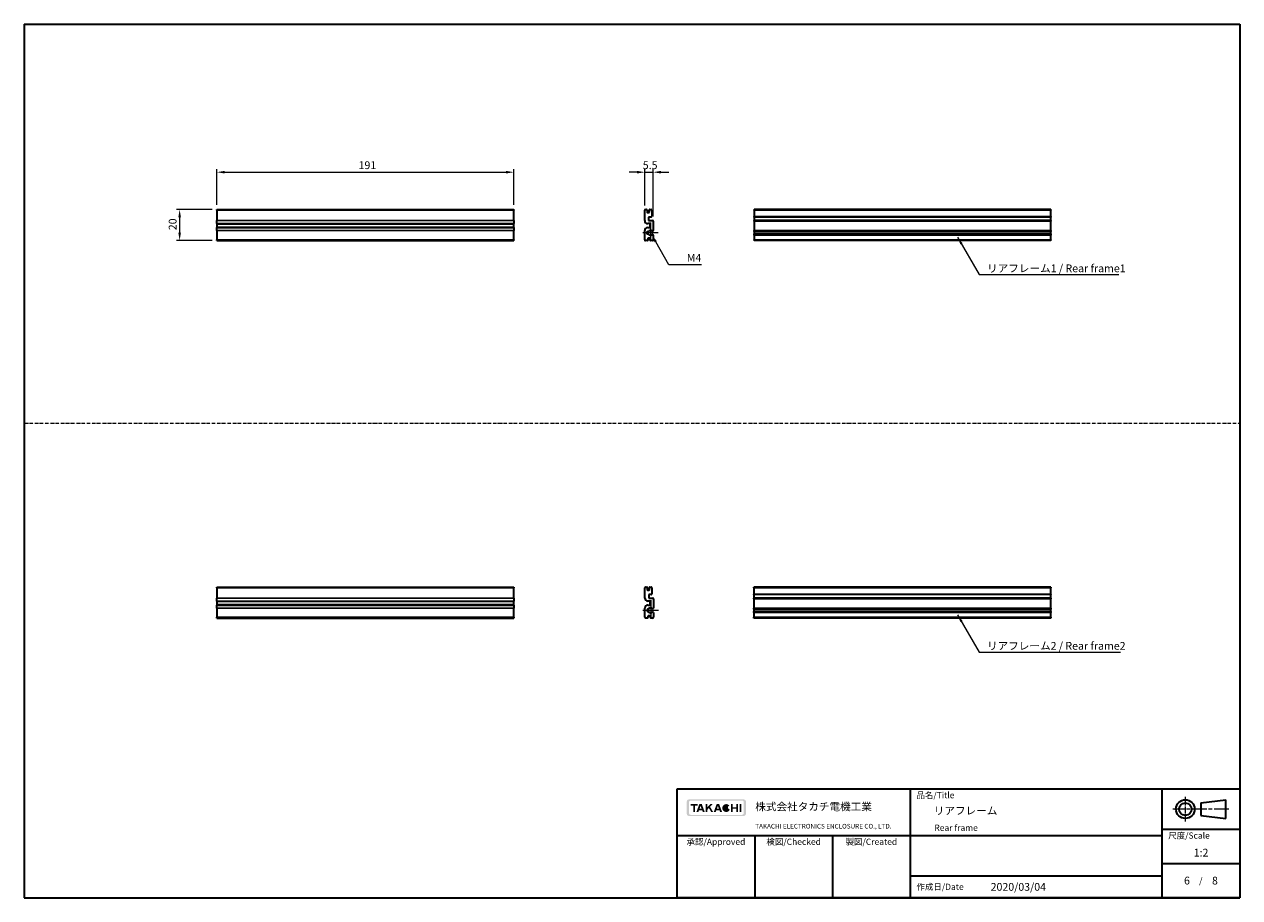
# Model space of a CAD drawing. Units: millimetres. Extents: x 0 to 7890, y -7 to 976.
# Drawn here: x 5133 to 5915, y -7 to 555 of the extents above; entities that cross this region are included whole.
import ezdxf
from ezdxf.enums import TextEntityAlignment as Align

# ---------------------------------------------------------------- set-up
doc = ezdxf.new("R2010")
doc.units = ezdxf.units.MM
doc.linetypes.add('CHAIN', pattern=[0.3543, 0.2362, -0.0295, 0.0591, -0.0295])
doc.linetypes.add('DASH_DOT', pattern=[0.37, 0.24, -0.06, 0.01, -0.06])
for name, color, linetype, lineweight in [('Border (ISO)', 7, 'Continuous', 35), ('Dimension (ISO)', 7, 'Continuous', 18), ('Dimension (ISO) @ 1', 7, 'Continuous', 18), ('Sketch Geometry (ISO)', 7, 'Continuous', 18), ('Symbol (ISO)', 7, 'Continuous', 18), ('Symbol (ISO) @ 1', 7, 'Continuous', 18), ('Title (ISO)', 7, 'Continuous', 35), ('Visible (ISO)', 7, 'Continuous', 35), ('Visible Narrow (ISO)', 7, 'Continuous', 25)]:
    doc.layers.add(name, color=color, linetype=linetype, lineweight=lineweight)
doc.layers.add('Center Mark (ISO)', color=7, linetype='Continuous', lineweight=18, true_color=0x80ffff)
doc.layers.add('Hatch (ISO)', color=1, linetype='Continuous', lineweight=18, true_color=0xff0000)
doc.styles.add('Note Text (TK)', font='MS PGothic.ttf')
doc.styles.add('文字スタイル67', font='arial.ttf')
doc.dimstyles.new('Default - Method 1b (TK)', dxfattribs={"dimscale": 3, "dimtxt": 2.5, "dimasz": 2.5, "dimexe": 1, "dimexo": 1.5, "dimgap": 1, "dimtad": 1, "dimtoh": 1, "dimrnd": 1e-08, "dimdsep": 46, "dimtxsty": 'Note Text (TK)', "dimcen": 0.09, "dimdle": 5, "dimclrd": 100, "dimclre": 100, "dimclrt": 7, "dimadec": 1, "dimazin": 1, "dimtfac": 1, "dimtmove": 0, "dimatfit": 3, "dimfxl": 0, "dimtolj": 1, "dimlwd": -1, "dimlwe": -1, "dimarcsym": 0})
doc.dimstyles.new('Default - Method 1b (TK)$7', dxfattribs={"dimscale": 3, "dimtxt": 2.5, "dimasz": 2.5, "dimexe": 1, "dimexo": 1.5, "dimgap": 1, "dimtad": 1, "dimtoh": 1, "dimrnd": 1e-08, "dimdsep": 46, "dimtxsty": 'Note Text (TK)', "dimcen": 0.09, "dimdle": 5, "dimclrd": 256, "dimclre": 100, "dimclrt": 7, "dimadec": 1, "dimazin": 1, "dimtfac": 1, "dimtmove": 0, "dimatfit": 3, "dimfxl": 0, "dimtolj": 1, "dimlwd": -1, "dimlwe": -1, "dimarcsym": 0})

# ---------------------------------------------------------------- blocks, each defined once
blk = doc.blocks.new('図面枠 tk図枠')
at = {"layer": 'Border (ISO)'}
for p, q in [((14.5, 289), (405.5, 289)), ((14.5, 289), (14.5, 8)), ((405.5, 289), (405.5, 8)), ((14.5, 8), (405.5, 8))]:
    blk.add_line(p, q, dxfattribs=at)
blk = doc.blocks.new('表題欄 tk表題欄')
at = {"layer": 'Hatch (ISO)'}
h = blk.add_hatch(color=256, dxfattribs=at)
edge = h.paths.add_edge_path(flags=0)
edge.add_arc((95.58, 236.3), 0.596, 270, 360)
edge.add_line((96.17, 236.3), (96.17, 239.71))
edge.add_arc((95.58, 239.71), 0.596, 0, 90)
edge.add_line((95.58, 240.31), (79.14, 240.31))
edge.add_arc((79.14, 239.71), 0.596, 90, 180)
edge.add_line((78.54, 239.71), (78.54, 236.3))
edge.add_arc((79.14, 236.3), 0.596, 180, 270)
edge.add_line((79.14, 235.7), (95.58, 235.7))
edge = h.paths.add_edge_path()
edge.add_line((77.84, 239.96), (77.84, 236.05))
edge.add_arc((78.54, 236.05), 0.702, 180, 270)
edge.add_line((78.54, 235.35), (96.17, 235.35))
edge.add_arc((96.17, 236.05), 0.702, 270, 360)
edge.add_line((96.87, 236.05), (96.87, 239.96))
edge.add_arc((96.17, 239.96), 0.702, 0, 90)
edge.add_line((96.17, 240.66), (78.54, 240.66))
edge.add_arc((78.54, 239.96), 0.702, 90, 180)
for points in [[(79.07, 239.15), (79.07, 238.66), (79.92, 238.66), (79.92, 236.66), (80.51, 236.66), (80.51, 238.66), (81.36, 238.66), (81.36, 239.15)], [(85.68, 236.66), (84.94, 237.89), (84.42, 237.32), (84.42, 236.66), (83.9, 236.66), (83.9, 239.15), (84.42, 239.15), (84.42, 238.1), (85.39, 239.15), (86.11, 239.15), (85.32, 238.3), (86.3, 236.66)], [(92.09, 239.15), (92.09, 236.66), (92.61, 236.66), (92.61, 237.66), (93.77, 237.66), (93.77, 236.66), (94.29, 236.66), (94.29, 239.15), (93.77, 239.15), (93.77, 238.15), (92.61, 238.15), (92.61, 239.15)], [(94.84, 239.15), (94.84, 236.66), (95.36, 236.66), (95.36, 239.15)]]:
    blk.add_hatch(color=256, dxfattribs=at).paths.add_polyline_path(points)
h = blk.add_hatch(color=256, dxfattribs=at)
h.paths.add_polyline_path([(82.59, 237.71), (81.95, 237.71), (82.27, 238.58)], flags=0)
h.paths.add_polyline_path([(82.78, 237.2), (81.76, 237.2), (81.57, 236.66), (80.95, 236.66), (81.86, 239.15), (82.68, 239.15), (83.59, 236.66), (82.98, 236.66)])
h = blk.add_hatch(color=256, dxfattribs=at)
h.paths.add_polyline_path([(87.53, 237.71), (88.16, 237.71), (87.85, 238.58)], flags=0)
h.paths.add_polyline_path([(87.14, 236.66), (87.34, 237.2), (88.35, 237.2), (88.55, 236.66), (89.17, 236.66), (88.25, 239.15), (87.44, 239.15), (86.52, 236.66)])
h = blk.add_hatch(color=256, dxfattribs=at)
edge = h.paths.add_edge_path()
edge.add_arc((90.52, 237.9), 1.27, 38.5505, 336.582)
edge.add_line((91.69, 237.4), (91.17, 237.62))
edge.add_ellipse((90.52, 237.9), major_axis=(0, -0.8), ratio=0.867347, start_angle=124.651, end_angle=429.4109, ccw=False)
edge.add_line((91.09, 238.36), (91.52, 238.7))
at = {"layer": 'Title (ISO)'}
for p, q in [((74.71, 244.05), (255.71, 244.05)), ((74.71, 209.05), (74.71, 244.05)), ((149.71, 244.05), (149.71, 209.05)), ((230.71, 244.05), (230.71, 209.05)), ((255.71, 244.05), (255.71, 209.05)), ((243.21, 239.55), (251.21, 240.55)), ((243.21, 239.55), (243.21, 235.55)), ((251.21, 234.55), (251.21, 240.55)), ((243.21, 235.55), (251.21, 234.55)), ((230.71, 231.05), (255.71, 231.05)), ((74.71, 229.05), (230.71, 229.05)), ((99.71, 229.05), (99.71, 209.05)), ((124.71, 229.05), (124.71, 209.05)), ((230.71, 220.05), (255.71, 220.05)), ((149.71, 216.05), (230.71, 216.05)), ((255.71, 209.05), (74.71, 209.05))]:
    blk.add_line(p, q, dxfattribs=at)
at = {"layer": 'Title (ISO)', "color": 4, "linetype": 'CHAIN', "lineweight": 18, "ltscale": 8.88956, "true_color": 0x00ffff}
blk.add_line((238.21, 241.55), (238.21, 233.55), dxfattribs=at)
at = {"layer": 'Title (ISO)', "color": 4, "linetype": 'CHAIN', "lineweight": 18, "ltscale": 20.001633, "true_color": 0x00ffff}
blk.add_line((252.21, 237.55), (234.21, 237.55), dxfattribs=at)
at = {"layer": 'Title (ISO)'}
for radius in [3, 2]:
    blk.add_circle((238.21, 237.55), radius, dxfattribs=at)
at = {"layer": 'Title (ISO)', "color": 1, "true_color": 0xff0000, "char_height": 2, "line_spacing_factor": 1.5, "style": 'Note Text (TK)'}
for s, insert, attachment_point in [('\\fＭＳ Ｐゴシック|b0|i0;\\H2.0000;品名/Title', (151.71, 242.05), 4), ('\\fＭＳ Ｐゴシック|b0|i0;\\H2.0000;承認/Approved', (87.21, 227.05), 5), ('\\fＭＳ Ｐゴシック|b0|i0;\\H2.0000;検図/Checked', (112.21, 227.05), 5), ('\\fＭＳ Ｐゴシック|b0|i0;\\H2.0000;製図/Created', (137.21, 227.05), 5), ('\\fＭＳ Ｐゴシック|b0|i0;\\H2.0000;尺度/Scale', (232.71, 229.05), 4), ('\\fＭＳ Ｐゴシック|b0|i0;\\H2.0000;作成日/Date', (151.71, 212.55), 4)]:
    blk.add_mtext(s, dxfattribs=dict(at, insert=insert, attachment_point=attachment_point))
at = {"layer": 'Title (ISO)', "color": 7, "line_spacing_factor": 1.5, "style": 'Note Text (TK)'}
for s, insert, char_height, attachment_point in [('株式会社タカチ電機工業', (99.87, 238.05), 2.5, 4), ('\\fArial|b0|i0;\\H1.4986;TAKACHI ELECTRONICS ENCLOSURE CO., LTD.', (99.87, 232.05), 1.4986, 4), ('\\fＭＳ Ｐゴシック|b0|i0;\\H2.0000;/', (243.21, 214.55), 2, 5)]:
    blk.add_mtext(s, dxfattribs=dict(at, insert=insert, char_height=char_height, attachment_point=attachment_point))
at = {"layer": 'Title (ISO)', "color": 7}
for tag, p, height, style in [('<品名>_001', (157.62, 235.75), 2.5, 'Note Text (TK)'), ('<Title>_001', (157.49, 230.55), 2, '文字スタイル67'), ('<ページ_No.>_001', (237.95, 213.3), 2.5, 'Note Text (TK)'), ('<総ページ数>_001', (246.8, 213.3), 2.5, 'Note Text (TK)'), ('作成日_001', (175.58, 211.28), 2.5, 'Note Text (TK)')]:
    blk.add_attdef(tag, p, '', height=height, dxfattribs=dict(at, style=style))
at = {"layer": 'Title (ISO)', "color": 7, "style": 'Note Text (TK)'}
blk.add_attdef('<尺度>', text='', height=2.5, dxfattribs=at).set_placement((243.21, 223.55), align=Align.MIDDLE_CENTER)
blk = doc.blocks.new('*D38')
at = {"layer": 'Defpoints', "color": 0, "transparency": 16777216}
for p in [(5447.62, 459.81), (5256.62, 435.81), (5447.62, 435.81)]:
    blk.add_point(p, dxfattribs=at)
at = {"layer": 'Dimension (ISO)', "color": 100, "transparency": 16777216}
for p, q in [((5256.62, 438.81), (5256.62, 461.81)), ((5447.62, 438.81), (5447.62, 461.81)), ((5261.62, 459.81), (5442.62, 459.81))]:
    blk.add_line(p, q, dxfattribs=at)
for points in [[(5261.62, 460.65), (5261.62, 458.98), (5256.62, 459.81)], [(5442.62, 460.65), (5442.62, 458.98), (5447.62, 459.81)]]:
    blk.add_solid(points, dxfattribs=at)
at = {"layer": 'Dimension (ISO)', "color": 7, "transparency": 16777216, "insert": (5347.73, 464.31), "char_height": 5, "attachment_point": 4, "style": 'Note Text (TK)'}
blk.add_mtext('\\A1;191', dxfattribs=at)
blk = doc.blocks.new('*D39')
at = {"layer": 'Defpoints', "color": 0, "transparency": 16777216}
for p in [(5256.62, 435.81), (5232.62, 415.81), (5256.62, 415.81)]:
    blk.add_point(p, dxfattribs=at)
at = {"layer": 'Dimension (ISO)', "color": 100, "transparency": 16777216}
for p, q in [((5253.62, 435.81), (5230.62, 435.81)), ((5232.62, 430.81), (5232.62, 420.81)), ((5253.62, 415.81), (5230.62, 415.81))]:
    blk.add_line(p, q, dxfattribs=at)
for points in [[(5231.79, 430.81), (5233.45, 430.81), (5232.62, 435.81)], [(5231.79, 420.81), (5233.45, 420.81), (5232.62, 415.81)]]:
    blk.add_solid(points, dxfattribs=at)
at = {"layer": 'Dimension (ISO)', "color": 7, "transparency": 16777216, "insert": (5228.12, 422.49), "char_height": 5, "attachment_point": 4, "rotation": 90, "style": 'Note Text (TK)'}
blk.add_mtext('\\A1;20', dxfattribs=at)
blk = doc.blocks.new('*D40')
at = {"layer": 'Defpoints', "color": 0, "transparency": 16777216}
for p in [(5537.36, 459.81), (5531.86, 435.31), (5537.36, 428.31)]:
    blk.add_point(p, dxfattribs=at)
at = {"layer": 'Dimension (ISO)', "color": 100, "transparency": 16777216}
for p, q in [((5531.86, 438.31), (5531.86, 461.81)), ((5537.36, 431.31), (5537.36, 461.81)), ((5526.86, 459.81), (5521.86, 459.81)), ((5531.86, 459.81), (5537.36, 459.81)), ((5542.36, 459.81), (5547.36, 459.81))]:
    blk.add_line(p, q, dxfattribs=at)
for points in [[(5526.86, 460.65), (5526.86, 458.98), (5531.86, 459.81)], [(5542.36, 460.65), (5542.36, 458.98), (5537.36, 459.81)]]:
    blk.add_solid(points, dxfattribs=at)
at = {"layer": 'Dimension (ISO)', "color": 7, "transparency": 16777216, "insert": (5530.61, 464.31), "char_height": 5, "attachment_point": 4, "style": 'Note Text (TK)'}
blk.add_mtext('\\A1;5.5', dxfattribs=at)
blk = doc.blocks.new('*D41')
at = {"layer": 'Defpoints', "color": 0, "transparency": 16777216}
for p in [(5535.61, 420.81), (5536.43, 419.41)]:
    blk.add_point(p, dxfattribs=at)
at = {"layer": 'Dimension (ISO)', "color": 100, "transparency": 16777216}
for p, q in [((5547.47, 400.28), (5538.93, 415.08)), ((5568.47, 400.28), (5547.47, 400.28))]:
    blk.add_line(p, q, dxfattribs=at)
blk.add_solid([(5539.65, 415.5), (5538.2, 414.66), (5536.43, 419.41)], dxfattribs=at)
at = {"layer": 'Dimension (ISO)', "color": 7, "transparency": 16777216, "insert": (5557.44, 404.78), "char_height": 5, "attachment_point": 4, "style": 'Note Text (TK)'}
blk.add_mtext('\\A1; \\fＭＳ Ｐゴシック|b0|i0;\\H5.0000;M4', dxfattribs=at)

msp = doc.modelspace()

# ---------------------------------------------------------------- linework, layer by layer
at = {"layer": 'Center Mark (ISO)', "linetype": 'CHAIN', "ltscale": 6.456571}
for p, q in [((5535.6148, 427.4338), (5535.6148, 415.8128)), ((5535.6936, 184.5078), (5535.6936, 172.8868))]:
    msp.add_line(p, q, dxfattribs=at)
at = {"layer": 'Center Mark (ISO)', "linetype": 'CHAIN', "ltscale": 5.555937}
for p, q in [((5540.6148, 420.8128), (5530.6148, 420.8128)), ((5540.6936, 177.8868), (5530.6936, 177.8868))]:
    msp.add_line(p, q, dxfattribs=at)
at = {"layer": 'Sketch Geometry (ISO)', "color": 4, "linetype": 'DASH_DOT', "lineweight": 18, "ltscale": 9.032109, "true_color": 0x00ffff}
msp.add_line((5132.6736, 298.2994), (5914.6736, 298.2994), dxfattribs=at)
at = {"layer": 'Visible (ISO)'}
for p, q in [((5256.6215, 435.3128), (5256.6215, 435.8128)), ((5256.6215, 435.8128), (5447.6215, 435.8128)), ((5256.6215, 435.3128), (5256.6215, 428.7128)), ((5447.6215, 435.8128), (5447.6215, 435.3128)), ((5447.6215, 428.7128), (5447.6215, 435.3128)), ((5531.8648, 428.7128), (5531.8648, 435.3128)), ((5532.3648, 435.8128), (5533.0648, 435.8128)), ((5533.3648, 435.5128), (5533.3648, 434.1128)), ((5533.6648, 433.8128), (5534.5648, 433.8128)), ((5535.9648, 430.9128), (5534.3648, 430.9128)), ((5534.3648, 430.9128), (5534.3648, 428.7128)), ((5534.8648, 434.1128), (5534.8648, 435.5128)), ((5535.1648, 435.8128), (5535.8648, 435.8128)), ((5536.3648, 435.3128), (5536.3648, 431.3128)), ((5793.1948, 435.8128), (5602.1948, 435.8128)), ((5602.1948, 435.3128), (5602.1948, 435.8128)), ((5602.1948, 435.3128), (5602.1948, 431.3128)), ((5602.1948, 430.9128), (5602.1948, 431.3128)), ((5793.1948, 430.9128), (5602.1948, 430.9128)), ((5602.1948, 430.9128), (5602.1948, 428.7128)), ((5793.1948, 435.8128), (5793.1948, 435.3128)), ((5793.1948, 431.3128), (5793.1948, 435.3128)), ((5793.1948, 431.3128), (5793.1948, 430.9128)), ((5793.1948, 428.7128), (5793.1948, 430.9128)), ((5256.6215, 426.7128), (5256.6215, 428.7128)), ((5256.6215, 426.7128), (5256.6215, 426.4128)), ((5256.6215, 426.7128), (5447.6215, 426.7128)), ((5256.6215, 426.4128), (5256.6215, 424.5128)), ((5256.6215, 424.5128), (5256.6215, 424.2128)), ((5256.6215, 422.2128), (5256.6215, 424.2128)), ((5256.6215, 424.2128), (5447.6215, 424.2128)), ((5447.6215, 428.7128), (5447.6215, 426.7128)), ((5447.6215, 426.4128), (5447.6215, 426.7128)), ((5447.6215, 424.5128), (5447.6215, 426.4128)), ((5447.6215, 424.2128), (5447.6215, 424.5128)), ((5447.6215, 424.2128), (5447.6215, 422.2128)), ((5535.0648, 426.7128), (5533.8648, 426.7128)), ((5533.8648, 424.2128), (5535.0648, 424.2128)), ((5534.3648, 428.7128), (5536.9648, 428.7128)), ((5535.3648, 424.5128), (5535.3648, 426.4128)), ((5537.3648, 428.3128), (5537.3648, 422.2884)), ((5793.1948, 428.7128), (5602.1948, 428.7128)), ((5602.1948, 428.3128), (5602.1948, 428.7128)), ((5602.1948, 428.3128), (5602.1948, 422.2884)), ((5602.1948, 421.8884), (5602.1948, 422.2884)), ((5793.1948, 428.7128), (5793.1948, 428.3128)), ((5793.1948, 422.2884), (5793.1948, 428.3128)), ((5793.1948, 422.2884), (5793.1948, 421.8884)), ((5256.6215, 422.2128), (5256.6215, 416.3128)), ((5256.6215, 415.8128), (5256.6215, 416.3128)), ((5256.6215, 415.8128), (5447.6215, 415.8128)), ((5447.6215, 416.3128), (5447.6215, 422.2128)), ((5447.6215, 416.3128), (5447.6215, 415.8128)), ((5531.8648, 416.3128), (5531.8648, 422.2128)), ((5533.5648, 415.8128), (5532.3648, 415.8128)), ((5533.8648, 417.0128), (5533.8648, 416.1128)), ((5535.0648, 417.3128), (5534.1648, 417.3128)), ((5535.3648, 416.1128), (5535.3648, 417.0128)), ((5536.8648, 415.8128), (5535.6648, 415.8128)), ((5537.3648, 419.3371), (5537.3648, 416.3128)), ((5793.1948, 421.8884), (5602.1948, 421.8884)), ((5602.1948, 421.6202), (5602.1948, 421.8884)), ((5602.1948, 421.5607), (5602.1948, 421.6202)), ((5613.9948, 421.6202), (5602.1948, 421.6202)), ((5602.1948, 421.5607), (5602.1948, 420.0648)), ((5793.1948, 421.5607), (5602.1948, 421.5607)), ((5602.1948, 420.0053), (5602.1948, 420.0648)), ((5793.1948, 420.0648), (5602.1948, 420.0648)), ((5602.1948, 420.0053), (5613.9948, 420.0053)), ((5602.1948, 419.7371), (5602.1948, 420.0053)), ((5602.1948, 419.3371), (5602.1948, 419.7371)), ((5793.1948, 419.7371), (5602.1948, 419.7371)), ((5602.1948, 419.3371), (5602.1948, 416.3128)), ((5602.1948, 415.8128), (5602.1948, 416.3128)), ((5793.1948, 415.8128), (5602.1948, 415.8128)), ((5613.9948, 421.8884), (5613.9948, 421.6953)), ((5613.9948, 421.6202), (5613.9948, 421.6953)), ((5613.9948, 419.9303), (5613.9948, 420.0053)), ((5613.9948, 419.9303), (5613.9948, 419.7371)), ((5781.3948, 421.6953), (5781.3948, 421.8884)), ((5781.3948, 421.6953), (5781.3948, 421.6202)), ((5793.1948, 421.6202), (5781.3948, 421.6202)), ((5781.3948, 420.0053), (5793.1948, 420.0053)), ((5781.3948, 420.0053), (5781.3948, 419.9303)), ((5781.3948, 419.7371), (5781.3948, 419.9303)), ((5793.1948, 421.8884), (5793.1948, 421.6202)), ((5793.1948, 421.6202), (5793.1948, 421.5607)), ((5793.1948, 420.0648), (5793.1948, 421.5607)), ((5793.1948, 420.0648), (5793.1948, 420.0053)), ((5793.1948, 420.0053), (5793.1948, 419.7371)), ((5793.1948, 419.7371), (5793.1948, 419.3371)), ((5793.1948, 416.3128), (5793.1948, 419.3371)), ((5793.1948, 416.3128), (5793.1948, 415.8128)), ((5256.6215, 192.3868), (5256.6215, 192.8868)), ((5256.6215, 192.8868), (5447.6215, 192.8868)), ((5256.6215, 192.3868), (5256.6215, 185.7868)), ((5447.6215, 192.8868), (5447.6215, 192.3868)), ((5447.6215, 185.7868), (5447.6215, 192.3868)), ((5531.9436, 185.7868), (5531.9436, 192.3868)), ((5532.4436, 192.8868), (5533.1436, 192.8868)), ((5533.4436, 192.5868), (5533.4436, 191.1868)), ((5533.7436, 190.8868), (5534.6436, 190.8868)), ((5536.0436, 187.9868), (5534.4436, 187.9868)), ((5534.4436, 187.9868), (5534.4436, 185.7868)), ((5534.9436, 191.1868), (5534.9436, 192.5868)), ((5535.2436, 192.8868), (5535.9436, 192.8868)), ((5536.4436, 192.3868), (5536.4436, 188.3868)), ((5793.1575, 192.8868), (5602.1575, 192.8868)), ((5602.1575, 192.3868), (5602.1575, 192.8868)), ((5602.1575, 192.3868), (5602.1575, 188.3868)), ((5602.1575, 187.9868), (5602.1575, 188.3868)), ((5793.1575, 187.9868), (5602.1575, 187.9868)), ((5602.1575, 187.9868), (5602.1575, 185.7868)), ((5793.1575, 192.8868), (5793.1575, 192.3868)), ((5793.1575, 188.3868), (5793.1575, 192.3868)), ((5793.1575, 188.3868), (5793.1575, 187.9868)), ((5793.1575, 185.7868), (5793.1575, 187.9868)), ((5256.6215, 183.7868), (5256.6215, 185.7868)), ((5256.6215, 183.7868), (5256.6215, 183.4868)), ((5256.6215, 183.7868), (5447.6215, 183.7868)), ((5256.6215, 183.4868), (5256.6215, 181.5868)), ((5256.6215, 181.5868), (5256.6215, 181.2868)), ((5256.6215, 179.2868), (5256.6215, 181.2868)), ((5256.6215, 181.2868), (5447.6215, 181.2868)), ((5447.6215, 185.7868), (5447.6215, 183.7868)), ((5447.6215, 183.4868), (5447.6215, 183.7868)), ((5447.6215, 181.5868), (5447.6215, 183.4868)), ((5447.6215, 181.2868), (5447.6215, 181.5868)), ((5447.6215, 181.2868), (5447.6215, 179.2868)), ((5535.1436, 183.7868), (5533.9436, 183.7868)), ((5533.9436, 181.2868), (5535.1436, 181.2868)), ((5534.4436, 185.7868), (5537.0436, 185.7868)), ((5535.4436, 181.5868), (5535.4436, 183.4868)), ((5537.4436, 185.3868), (5537.4436, 179.3625)), ((5793.1575, 185.7868), (5602.1575, 185.7868)), ((5602.1575, 185.3868), (5602.1575, 185.7868)), ((5602.1575, 185.3868), (5602.1575, 179.3625)), ((5793.1575, 185.7868), (5793.1575, 185.3868)), ((5793.1575, 179.3625), (5793.1575, 185.3868)), ((5256.6215, 179.2868), (5256.6215, 173.3868)), ((5256.6215, 172.8868), (5256.6215, 173.3868)), ((5256.6215, 172.8868), (5447.6215, 172.8868)), ((5447.6215, 173.3868), (5447.6215, 179.2868)), ((5447.6215, 173.3868), (5447.6215, 172.8868)), ((5531.9436, 173.3868), (5531.9436, 179.2868)), ((5533.6436, 172.8868), (5532.4436, 172.8868)), ((5533.9436, 174.0868), (5533.9436, 173.1868)), ((5535.1436, 174.3868), (5534.2436, 174.3868)), ((5535.4436, 173.1868), (5535.4436, 174.0868)), ((5536.9436, 172.8868), (5535.7436, 172.8868)), ((5537.4436, 176.4112), (5537.4436, 173.3868)), ((5602.1575, 178.9625), (5602.1575, 179.3625)), ((5793.1575, 178.9625), (5602.1575, 178.9625)), ((5602.1575, 178.6942), (5602.1575, 178.9625)), ((5602.1575, 178.6348), (5602.1575, 178.6942)), ((5613.9575, 178.6942), (5602.1575, 178.6942)), ((5602.1575, 178.6348), (5602.1575, 177.1388)), ((5793.1575, 178.6348), (5602.1575, 178.6348)), ((5602.1575, 177.0794), (5602.1575, 177.1388)), ((5793.1575, 177.1388), (5602.1575, 177.1388)), ((5602.1575, 177.0794), (5613.9575, 177.0794)), ((5602.1575, 176.8112), (5602.1575, 177.0794)), ((5602.1575, 176.4112), (5602.1575, 176.8112)), ((5793.1575, 176.8112), (5602.1575, 176.8112)), ((5602.1575, 176.4112), (5602.1575, 173.3868)), ((5602.1575, 172.8868), (5602.1575, 173.3868)), ((5793.1575, 172.8868), (5602.1575, 172.8868)), ((5613.9575, 178.9625), (5613.9575, 178.7693)), ((5613.9575, 178.6942), (5613.9575, 178.7693)), ((5613.9575, 177.0043), (5613.9575, 177.0794)), ((5613.9575, 177.0043), (5613.9575, 176.8112)), ((5781.3575, 178.7693), (5781.3575, 178.9625)), ((5781.3575, 178.7693), (5781.3575, 178.6942)), ((5793.1575, 178.6942), (5781.3575, 178.6942)), ((5781.3575, 177.0794), (5793.1575, 177.0794)), ((5781.3575, 177.0794), (5781.3575, 177.0043)), ((5781.3575, 176.8112), (5781.3575, 177.0043)), ((5793.1575, 179.3625), (5793.1575, 178.9625)), ((5793.1575, 178.9625), (5793.1575, 178.6942)), ((5793.1575, 178.6942), (5793.1575, 178.6348)), ((5793.1575, 177.1388), (5793.1575, 178.6348)), ((5793.1575, 177.1388), (5793.1575, 177.0794)), ((5793.1575, 177.0794), (5793.1575, 176.8112)), ((5793.1575, 176.8112), (5793.1575, 176.4112)), ((5793.1575, 173.3868), (5793.1575, 176.4112)), ((5793.1575, 173.3868), (5793.1575, 172.8868))]:
    msp.add_line(p, q, dxfattribs=at)
for centre, radius, start, end in [((5532.3648, 435.3128), 0.5, 90, 180), ((5533.0648, 435.5128), 0.3, 0, 90), ((5533.6648, 434.1128), 0.3, 180, 270), ((5534.5648, 434.1128), 0.3, 270, 0), ((5535.1648, 435.5128), 0.3, 90, 180), ((5535.8648, 435.3128), 0.5, 0, 90), ((5535.9648, 431.3128), 0.4, 270, 0), ((5533.8648, 428.7128), 2, 180, 270), ((5533.8648, 422.2128), 2, 90, 180), ((5535.6148, 420.8128), 1.621, 43.4749927, 150.1260361), ((5535.6148, 420.8128), 1.6, 47.5458498, 146.5254374), ((5535.0648, 426.4128), 0.3, 0, 90), ((5535.0648, 424.5128), 0.3, 270, 0), ((5536.9648, 422.2884), 0.4, 244.2654024, 0), ((5536.9648, 428.3128), 0.4, 0, 90), ((5532.3648, 416.3128), 0.5, 180, 270), ((5533.9648, 420.8128), 0.75, 86.4425654, 273.5574346), ((5533.5648, 416.1128), 0.3, 270, 0), ((5534.1648, 417.0128), 0.3, 90, 180), ((5534.0299, 421.8607), 0.3, 266.4425654, 306.6891067), ((5534.0299, 419.7648), 0.3, 53.3108933, 93.5574346), ((5534.0299, 421.8607), 0.3, 306.6891067, 326.5254374), ((5534.0299, 419.7648), 0.3, 33.4745626, 53.3108933), ((5535.6148, 420.8128), 1.621, 209.8739639, 316.5250073), ((5535.6148, 420.8128), 1.6, 213.4745626, 312.4541502), ((5535.0648, 417.0128), 0.3, 0, 90), ((5535.6648, 416.1128), 0.3, 180, 270), ((5536.9648, 422.2884), 0.4, 227.5458498, 244.2654024), ((5536.9648, 419.3371), 0.4, 115.7345976, 132.4541502), ((5536.9648, 419.3371), 0.4, 0, 115.7345976), ((5536.8648, 416.3128), 0.5, 270, 0), ((5532.4436, 192.3868), 0.5, 90, 180), ((5533.1436, 192.5868), 0.3, 0, 90), ((5533.7436, 191.1868), 0.3, 180, 270), ((5534.6436, 191.1868), 0.3, 270, 0), ((5535.2436, 192.5868), 0.3, 90, 180), ((5535.9436, 192.3868), 0.5, 0, 90), ((5536.0436, 188.3868), 0.4, 270, 0), ((5533.9436, 185.7868), 2, 180, 270), ((5533.9436, 179.2868), 2, 90, 180), ((5535.1436, 183.4868), 0.3, 0, 90), ((5535.1436, 181.5868), 0.3, 270, 0), ((5537.0436, 185.3868), 0.4, 0, 90), ((5532.4436, 173.3868), 0.5, 180, 270), ((5534.0436, 177.8868), 0.75, 86.4425654, 273.5574346), ((5533.6436, 173.1868), 0.3, 270, 0), ((5534.2436, 174.0868), 0.3, 90, 180), ((5534.1087, 178.9348), 0.3, 266.4425654, 306.6891067), ((5534.1087, 176.8388), 0.3, 53.3108933, 93.5574346), ((5535.6936, 177.8868), 1.621, 43.4749927, 150.1260361), ((5534.1087, 178.9348), 0.3, 306.6891067, 326.5254374), ((5534.1087, 176.8388), 0.3, 33.4745626, 53.3108933), ((5535.6936, 177.8868), 1.621, 209.8739639, 316.5250073), ((5535.6936, 177.8868), 1.6, 47.5458498, 146.5254374), ((5535.6936, 177.8868), 1.6, 213.4745626, 312.4541502), ((5535.1436, 174.0868), 0.3, 0, 90), ((5535.7436, 173.1868), 0.3, 180, 270), ((5537.0436, 179.3625), 0.4, 227.5458498, 244.2654024), ((5537.0436, 176.4112), 0.4, 115.7345976, 132.4541502), ((5537.0436, 179.3625), 0.4, 244.2654024, 0), ((5537.0436, 176.4112), 0.4, 0, 115.7345976), ((5536.9436, 173.3868), 0.5, 270, 0)]:
    msp.add_arc(centre, radius, start, end, dxfattribs=at)
at = {"layer": 'Visible Narrow (ISO)'}
for p, q in [((5256.6215, 435.3128), (5447.6215, 435.3128)), ((5793.1948, 435.3128), (5602.1948, 435.3128)), ((5793.1948, 431.3128), (5602.1948, 431.3128)), ((5256.6215, 428.7128), (5447.6215, 428.7128)), ((5256.6215, 426.4128), (5447.6215, 426.4128)), ((5256.6215, 424.5128), (5447.6215, 424.5128)), ((5793.1948, 428.3128), (5602.1948, 428.3128)), ((5793.1948, 422.2884), (5602.1948, 422.2884)), ((5256.6215, 422.2128), (5447.6215, 422.2128)), ((5256.6215, 416.3128), (5447.6215, 416.3128)), ((5793.1948, 419.3371), (5602.1948, 419.3371)), ((5793.1948, 416.3128), (5602.1948, 416.3128)), ((5781.3948, 421.6953), (5613.9948, 421.6953)), ((5781.3948, 419.9303), (5613.9948, 419.9303)), ((5256.6215, 192.3868), (5447.6215, 192.3868)), ((5793.1575, 192.3868), (5602.1575, 192.3868)), ((5793.1575, 188.3868), (5602.1575, 188.3868)), ((5256.6215, 185.7868), (5447.6215, 185.7868)), ((5256.6215, 183.4868), (5447.6215, 183.4868)), ((5256.6215, 181.5868), (5447.6215, 181.5868)), ((5793.1575, 185.3868), (5602.1575, 185.3868)), ((5256.6215, 179.2868), (5447.6215, 179.2868)), ((5256.6215, 173.3868), (5447.6215, 173.3868)), ((5793.1575, 179.3625), (5602.1575, 179.3625)), ((5793.1575, 176.4112), (5602.1575, 176.4112)), ((5793.1575, 173.3868), (5602.1575, 173.3868)), ((5781.3575, 178.7693), (5613.9575, 178.7693)), ((5781.3575, 177.0043), (5613.9575, 177.0043))]:
    msp.add_line(p, q, dxfattribs=at)

# ---------------------------------------------------------------- block references
at = {"xscale": 2, "yscale": 2, "zscale": 2}
msp.add_blockref('図面枠 tk図枠', (5103.6736, -23.0207), dxfattribs=at)
ref = msp.add_blockref('表題欄 tk表題欄', (5403.256, -425.1262), dxfattribs=dict(xscale=2, yscale=2, zscale=2))
ref.add_attrib('<品名>_001', 'リアフレーム', (5717.8497, 46.4793), dxfattribs={"layer": 'Title (ISO)', "color": 7, "height": 5, "style": 'Note Text (TK)'})
ref.add_attrib('<尺度>_001', '1:2', (5885.0997, 19.4793), dxfattribs={"layer": 'Title (ISO)', "color": 7, "height": 5, "style": 'Note Text (TK)'})
ref.add_attrib('作成日_001', '2020/03/04', (5754.4208, -2.5633), dxfattribs={"layer": 'Title (ISO)', "color": 7, "height": 5, "style": 'Note Text (TK)'})
ref.add_attrib('<Title>_001', 'Rear frame', (5718.2343, 35.9779), dxfattribs={"layer": 'Title (ISO)', "color": 7, "height": 4, "style": '文字スタイル67'})
ref.add_attrib('<ページ_No.>_001', '6', (5878.8554, 1.4793), dxfattribs={"layer": 'Title (ISO)', "color": 7, "height": 5, "style": 'Note Text (TK)'})
ref.add_attrib('<総ページ数>_001', '8', (5896.8554, 1.4793), dxfattribs={"layer": 'Title (ISO)', "color": 7, "height": 5, "style": 'Note Text (TK)'})

# ---------------------------------------------------------------- texts
at = {"layer": 'Symbol (ISO)', "color": 7, "char_height": 5, "width": 89.561405, "attachment_point": 1, "line_spacing_factor": 1.5, "style": 'Note Text (TK)'}
for s, insert in [('{\\fＭＳ Ｐゴシック|b0|i0;リアフレーム1 / Rear frame1}', (5752.1232, 400.4564)), ('{\\fＭＳ Ｐゴシック|b0|i0;リアフレーム2 / Rear frame2}', (5752.0859, 157.5305))]:
    msp.add_mtext(s, dxfattribs=dict(at, insert=insert))

# ---------------------------------------------------------------- dimensions: what is measured, and where the dimension line sits
at = {"layer": 'Dimension (ISO) @ 1', "color": 100, "true_color": 0x00ff3f}
for base, p2, angle, picture, middle in [((5447.6215, 459.8128), (5447.6215, 435.8128), 180, '*D38', (5352.1215, 459.8128)), ((5232.6215, 415.8128), (5256.6215, 415.8128), 270, '*D39', (5232.6215, 425.8128))]:
    dim = msp.add_linear_dim(base=base, p1=(5256.6215, 435.8128), p2=p2, angle=angle, dimstyle='Default - Method 1b (TK)', override={"dimscale": 1, "dimtxt": 5, "dimasz": 5, "dimexe": 2, "dimexo": 3, "dimgap": 2, "dimtoh": 0, "dimdec": 2, "dimcen": 0.18, "dimtol": 0, "dimlim": 0, "dimtp": 0, "dimtm": 0, "dimtdec": 2, "dimtix": 0, "dimtofl": 0, "dimtmove": 0, "dimatfit": 1}, dxfattribs=at)
    dim.commit()
    dim.dimension.update_dxf_attribs({"geometry": picture, "text_midpoint": middle, "dimtype": 128})
dim = msp.add_linear_dim(base=(5537.3648, 459.8128), p1=(5531.8648, 435.3128), p2=(5537.3648, 428.3128), dimstyle='Default - Method 1b (TK)', override={"dimscale": 1, "dimtxt": 5, "dimasz": 5, "dimexe": 2, "dimexo": 3, "dimgap": 2, "dimtoh": 0, "dimdec": 2, "dimcen": 0.18, "dimtol": 0, "dimlim": 0, "dimtp": 0, "dimtm": 0, "dimtdec": 2, "dimtix": 0, "dimtofl": 1, "dimtmove": 0, "dimatfit": 1}, dxfattribs=at)
dim.commit()
dim.dimension.update_dxf_attribs({"geometry": '*D40', "text_midpoint": (5534.6148, 459.8128), "dimtype": 128})
dim = msp.add_radius_dim(center=(5535.6148, 420.8128), mpoint=(5536.4253, 419.4089), text=' \\fＭＳ Ｐゴシック|b0|i0;\\H5.0000;M4', dimstyle='Default - Method 1b (TK)', override={"dimscale": 1, "dimtxt": 5, "dimasz": 5, "dimexe": 2, "dimexo": 3, "dimgap": 2, "dimtih": 1, "dimdec": 2, "dimlfac": 1, "dimcen": 0, "dimtol": 0, "dimlim": 0, "dimtp": 0, "dimtm": 0, "dimtdec": 2, "dimtix": 0, "dimtofl": 0, "dimtmove": 0, "dimatfit": 3}, dxfattribs=at)
dim.commit()
dim.dimension.update_dxf_attribs({"geometry": '*D41', "text_midpoint": (5562.9542, 400.2771), "dimtype": 132})

# ---------------------------------------------------------------- leaders
at = {"layer": 'Symbol (ISO) @ 1', "color": 100, "true_color": 0x00ff40, "annotation_type": 0, "has_hookline": 1, "hookline_direction": 0}
for points, text_width in [([(5733.156, 417.9816), (5747.1232, 393.9692), (5752.1232, 393.9692)], 84.8295), ([(5733.1187, 175.0556), (5747.0859, 151.0432), (5752.0859, 151.0432)], 85.8239)]:
    msp.add_leader(points, dimstyle='Default - Method 1b (TK)$7', override={"dimscale": 1, "dimtxt": 5, "dimasz": 5, "dimgap": 0, "dimtad": 1}, dxfattribs=dict(at, text_width=text_width))

doc.saveas('drawing.dxf')
